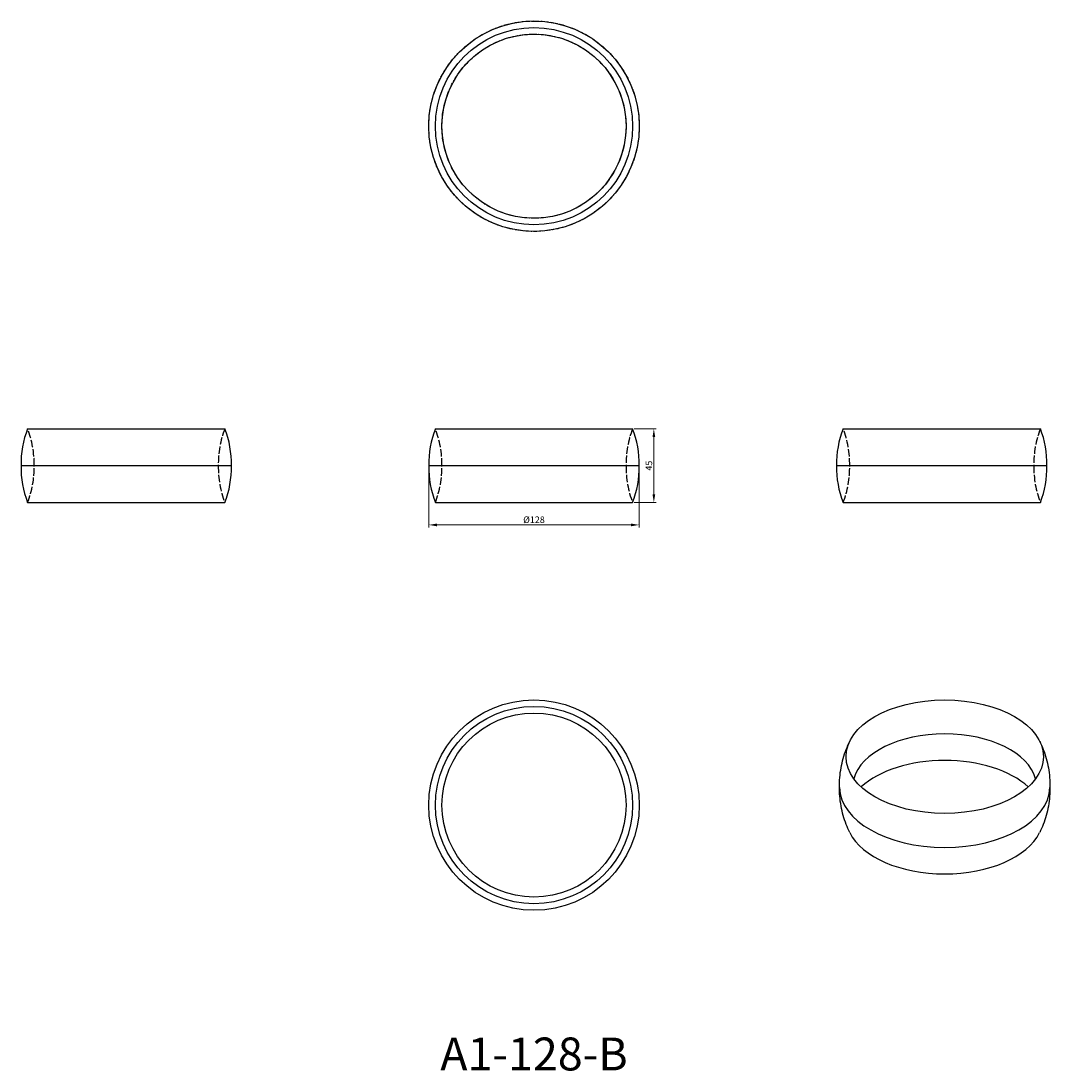
# Model space of a CAD drawing. Units: millimetres. Extents: x 498 to 1124, y 239 to 878.
import ezdxf

# ---------------------------------------------------------------- set-up
doc = ezdxf.new("R2010")
doc.units = ezdxf.units.MM
doc.linetypes.add('DASHED', pattern=[0.2067, 0.1654, -0.0413])
for name, color, linetype, lineweight in [('Dimensions', 1, 'Continuous', 20), ('Hidden', 6, 'DASHED', 25), ('Part', 7, 'Continuous', 25), ('Text', 7, 'Continuous', 25)]:
    doc.layers.add(name, color=color, linetype=linetype, lineweight=lineweight)
doc.styles.add('EU_style', font='arial.ttf')
doc.dimstyles.new('Dim_2D', dxfattribs={"dimtxt": 4, "dimasz": 5, "dimexe": 1.5, "dimexo": 1, "dimgap": 1, "dimtad": 1, "dimdec": 1, "dimdsep": 46, "dimtxsty": 'EU_style', "dimcen": 2.5, "dimclrd": 256, "dimclre": 256, "dimclrt": 256, "dimadec": 0, "dimazin": 0, "dimtfac": 1, "dimtdec": 1, "dimtmove": 0, "dimatfit": 3, "dimfxl": 0, "dimtolj": 1, "dimtzin": 0, "dimlwd": -1, "dimlwe": -1, "dimarcsym": 0})

# ---------------------------------------------------------------- blocks, each defined once
blk = doc.blocks.new('*D2')
at = {"layer": 'Defpoints', "color": 0}
for p in [(870, 630), (870, 585), (882.91, 585)]:
    blk.add_point(p, dxfattribs=at)
at = {"layer": 'Dimensions'}
for p, q in [((871, 630), (884.41, 630)), ((882.91, 625), (882.91, 590)), ((871, 585), (884.41, 585))]:
    blk.add_line(p, q, dxfattribs=at)
for points in [[(882.08, 625), (883.74, 625), (882.91, 630)], [(882.08, 590), (883.74, 590), (882.91, 585)]]:
    blk.add_solid(points, dxfattribs=at)
at = {"layer": 'Dimensions', "insert": (879.88, 607.5), "char_height": 4, "attachment_point": 5, "rotation": 90, "style": 'EU_style'}
blk.add_mtext('\\A1;45', dxfattribs=at)
blk = doc.blocks.new('*D3')
at = {"layer": 'Defpoints', "color": 0}
for p in [(746, 607.5), (874, 607.5), (874, 571.44)]:
    blk.add_point(p, dxfattribs=at)
at = {"layer": 'Dimensions'}
for p, q in [((746, 606.5), (746, 569.94)), ((874, 606.5), (874, 569.94)), ((751, 571.44), (869, 571.44))]:
    blk.add_line(p, q, dxfattribs=at)
for points in [[(751, 572.27), (751, 570.6), (746, 571.44)], [(869, 572.27), (869, 570.6), (874, 571.44)]]:
    blk.add_solid(points, dxfattribs=at)
at = {"layer": 'Dimensions', "insert": (810, 574.59), "char_height": 4, "attachment_point": 5, "style": 'EU_style'}
blk.add_mtext('\\A1;%%c128', dxfattribs=at)

msp = doc.modelspace()

# ---------------------------------------------------------------- linework, layer by layer
at = {"layer": 'Hidden', "ltscale": 27.40066}
msp.add_circle((810, 814.01), 64, dxfattribs=at)
at = {"layer": 'Hidden', "ltscale": 27.455902}
msp.add_circle((810, 814.01), 56, dxfattribs=at)
at = {"layer": 'Hidden', "ltscale": 27.213352}
for centre, start, end in [((445.99, 608.44), 359.10214, 21.05906), ((677.98, 608.44), 158.94094, 180.89786), ((694.01, 608.44), 359.10214, 21.05906), ((925.99, 608.44), 158.94094, 180.89786), ((942.02, 608.44), 359.10214, 21.05906), ((1174.01, 608.44), 158.94094, 180.89786), ((445.99, 606.56), 338.94094, 0.89786), ((677.98, 606.56), 179.10214, 201.05906), ((694.01, 606.56), 338.94094, 0.89786), ((925.99, 606.56), 179.10214, 201.05906), ((942.02, 606.56), 338.94094, 0.89786), ((1174.01, 606.56), 179.10214, 201.05906)]:
    msp.add_arc(centre, 60, start, end, dxfattribs=at)
at = {"layer": 'Part'}
for p, q in [((501.99, 630), (621.99, 630)), ((750, 630), (870, 630)), ((998.01, 630), (1118.01, 630)), ((497.99, 607.5), (625.99, 607.5)), ((746, 607.5), (874, 607.5)), ((994.01, 607.5), (1122.01, 607.5)), ((501.99, 585), (621.99, 585)), ((750, 585), (870, 585)), ((998.01, 585), (1118.01, 585))]:
    msp.add_line(p, q, dxfattribs=at)
for centre, radius in [((810, 814.01), 64.01), ((810, 814.01), 60), ((810, 814.01), 55.99), ((810, 400.99), 64.01), ((810, 400.99), 60), ((810, 400.99), 55.99)]:
    msp.add_circle(centre, radius, dxfattribs=at)
for centre, start, end in [((557.98, 608.44), 158.94094, 180.89786), ((565.99, 608.44), 359.10214, 21.05906), ((805.99, 608.44), 158.94094, 180.89786), ((814.01, 608.44), 359.10214, 21.05906), ((1054.01, 608.44), 158.94094, 180.89786), ((1062.02, 608.44), 359.10214, 21.05906), ((557.98, 606.56), 179.10214, 201.05906), ((565.99, 606.56), 338.94094, 0.89786), ((805.99, 606.56), 179.10214, 201.05906), ((814.01, 606.56), 338.94094, 0.89786), ((1054.01, 606.56), 179.10214, 201.05906), ((1062.02, 606.56), 338.94094, 0.89786)]:
    msp.add_arc(centre, 60, start, end, dxfattribs=at)
msp.add_ellipse((1059.82, 430.45), major_axis=(60, 0), ratio=0.575862, dxfattribs=at)
for centre, major_axis, start_param, end_param in [((1059.82, 412.05), (-56, 0), 3.297738, 6.12704), ((1059.82, 393.66), (60, 0), 0.561416, 2.580177), ((1059.82, 412.05), (64, 0), 3.152632, 6.272146), ((1059.82, 393.66), (60, 0), 3.416251, 6.008527)]:
    msp.add_ellipse(centre, major_axis=major_axis, ratio=0.575862, start_param=start_param, end_param=end_param, dxfattribs=at)
for points, knots in [([(995.83, 411.65), (995.79, 413.67), (995.85, 415.71), (996.17, 419.73), (996.43, 421.73), (997.14, 425.64), (997.58, 427.56), (998.63, 431.28), (999.23, 433.08), (1000.56, 436.56), (1001.29, 438.22), (1002.07, 439.82)], [0.774359, 0.774359, 0.774359, 0.774359, 0.8314986, 0.8314986, 0.8886382, 0.8886382, 0.9457777, 0.9457777, 1.0029173, 1.0029173, 1.0600569, 1.0600569, 1.0600569, 1.0600569]), ([(1117.58, 439.82), (1118.36, 438.22), (1119.09, 436.56), (1120.42, 433.08), (1121.02, 431.28), (1122.07, 427.56), (1122.51, 425.64), (1123.21, 421.73), (1123.47, 419.73), (1123.8, 415.71), (1123.86, 413.67), (1123.82, 411.65)], [3.6523321, 3.6523321, 3.6523321, 3.6523321, 3.7094717, 3.7094717, 3.7666112, 3.7666112, 3.8237508, 3.8237508, 3.8808904, 3.8808904, 3.93803, 3.93803, 3.93803, 3.93803]), ([(1002.07, 384.29), (1001.29, 385.88), (1000.56, 387.55), (999.23, 391.02), (998.63, 392.83), (997.58, 396.55), (997.14, 398.47), (996.43, 402.38), (996.17, 404.37), (995.86, 408.27), (995.8, 410.16), (995.82, 412.05)], [0.5107394, 0.5107394, 0.5107394, 0.5107394, 0.567879, 0.567879, 0.6250186, 0.6250186, 0.6821582, 0.6821582, 0.7392977, 0.7392977, 0.7926161, 0.7926161, 0.7926161, 0.7926161]), ([(1123.83, 412.05), (1123.85, 410.16), (1123.79, 408.27), (1123.47, 404.37), (1123.21, 402.38), (1122.51, 398.47), (1122.07, 396.55), (1121.02, 392.83), (1120.42, 391.02), (1119.09, 387.55), (1118.36, 385.88), (1117.58, 384.29)], [3.9197729, 3.9197729, 3.9197729, 3.9197729, 3.9730912, 3.9730912, 4.0302308, 4.0302308, 4.0873704, 4.0873704, 4.14451, 4.14451, 4.2016495, 4.2016495, 4.2016495, 4.2016495])]:
    msp.add_open_spline(points, degree=3, knots=knots, dxfattribs=at)

# ---------------------------------------------------------------- texts
at = {"layer": 'Text', "insert": (810, 246.99), "char_height": 20, "width": 343.6746, "attachment_point": 5, "style": 'EU_style'}
msp.add_mtext('{A1-128-B}', dxfattribs=at)

# ---------------------------------------------------------------- dimensions: what is measured, and where the dimension line sits
at = {"layer": 'Dimensions'}
dim = msp.add_linear_dim(base=(882.91, 585), p1=(870, 630), p2=(870, 585), angle=90, dimstyle='Dim_2D', dxfattribs=at)
dim.commit()
dim.dimension.update_dxf_attribs({"geometry": '*D2', "text_midpoint": (879.88, 607.5)})
dim = msp.add_linear_dim(base=(874, 571.44), p1=(746, 607.5), p2=(874, 607.5), text='%%c<>', dimstyle='Dim_2D', dxfattribs=at)
dim.commit()
dim.dimension.update_dxf_attribs({"geometry": '*D3', "text_midpoint": (810, 574.59)})

doc.saveas('drawing.dxf')
